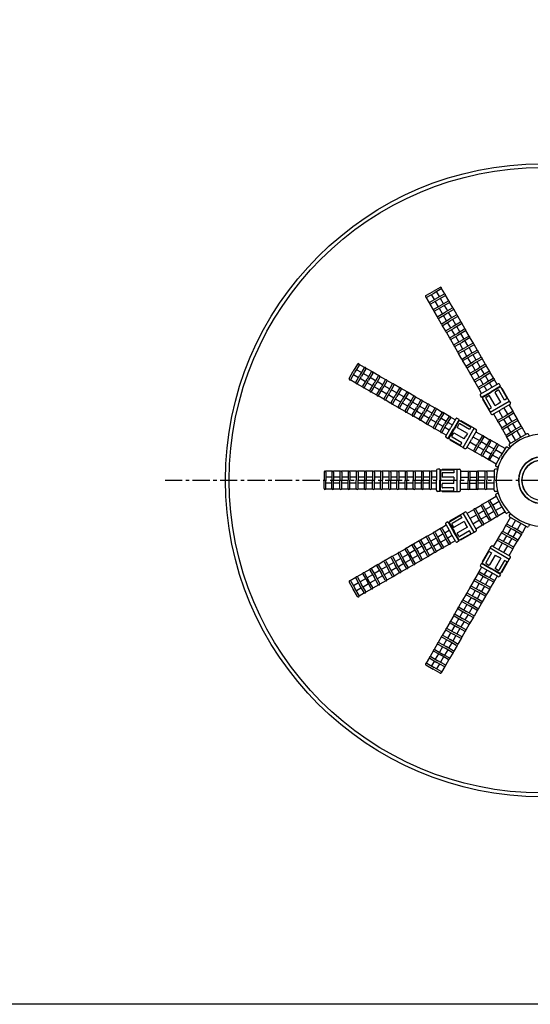
# Model space of a CAD drawing. Units: inches. Extents: x -24369 to -15329, y 80 to 4879.
# Drawn here: x -22133 to -21190, y 80 to 1901 of the extents above; entities that cross this region are included whole.
import ezdxf

# ---------------------------------------------------------------- set-up
doc = ezdxf.new("R2010")
doc.units = ezdxf.units.IN
doc.linetypes.add('CENTER', pattern=[2, 1.25, -0.25, 0.25, -0.25])
doc.layers.add('7', color=7, linetype='Continuous')
doc.layers.add('EJES', color=3, linetype='CENTER')

msp = doc.modelspace()

# ---------------------------------------------------------------- linework, layer by layer
at = {"ltscale": 25.4}
msp.add_circle((-21168.1, 1049), 37.5, dxfattribs=at)
at = {"layer": '7', "color": 7}
for p, q in [((-21356.5, 1405.7), (-21369.7, 1398.1)), ((-21354.7, 1402.7), (-21367.9, 1395)), ((-21348, 1393.5), (-21353.9, 1403.8)), ((-21382.9, 1390.5), (-21369.7, 1398.1)), ((-21376.6, 1377), (-21382.5, 1387.3)), ((-21381.1, 1387.4), (-21367.9, 1395)), ((-21375.8, 1378.1), (-21362.6, 1385.7)), ((-21367.3, 1383), (-21372.7, 1392.3)), ((-21357.8, 1388.5), (-21363.2, 1397.8)), ((-21349.3, 1393.3), (-21362.6, 1385.7)), ((-21347.6, 1390.3), (-21360.8, 1382.7)), ((-21350.3, 1375.4), (-21356, 1385.4)), ((-21340.5, 1380.5), (-21346.8, 1391.4)), ((-21369.1, 1364), (-21375.4, 1374.9)), ((-21374, 1375.1), (-21360.8, 1382.7)), ((-21368.2, 1365.1), (-21355, 1372.7)), ((-21366.5, 1362), (-21353.3, 1369.7)), ((-21359.8, 1369.9), (-21365.6, 1379.9)), ((-21352.3, 1356.9), (-21358, 1366.9)), ((-21341.8, 1380.3), (-21355, 1372.7)), ((-21340.1, 1377.3), (-21353.3, 1369.7)), ((-21342.7, 1362.4), (-21348.5, 1372.4)), ((-21334.3, 1367.3), (-21347.5, 1359.6)), ((-21332.9, 1367.4), (-21339.2, 1378.4)), ((-21361.5, 1350.9), (-21367.8, 1361.9)), ((-21360.7, 1352), (-21347.5, 1359.6)), ((-21354, 1337.9), (-21360.3, 1348.8)), ((-21359, 1349), (-21345.7, 1356.6)), ((-21344.7, 1343.9), (-21350.5, 1353.9)), ((-21332.5, 1364.2), (-21345.7, 1356.6)), ((-21335.2, 1349.4), (-21341, 1359.4)), ((-21326.8, 1354.2), (-21340, 1346.6)), ((-21325, 1351.2), (-21338.2, 1343.6)), ((-21325.4, 1354.4), (-21331.7, 1365.3)), ((-21317.9, 1341.4), (-21324.2, 1352.3)), ((-21353.2, 1339), (-21340, 1346.6)), ((-21346.5, 1324.9), (-21352.8, 1335.8)), ((-21351.4, 1335.9), (-21338.2, 1343.6)), ((-21345.6, 1325.9), (-21332.4, 1333.6)), ((-21343.9, 1322.9), (-21330.7, 1330.5)), ((-21337.2, 1330.8), (-21343, 1340.8)), ((-21327.7, 1336.3), (-21333.5, 1346.3)), ((-21319.2, 1341.2), (-21332.4, 1333.6)), ((-21317.5, 1338.2), (-21330.7, 1330.5)), ((-21320.2, 1323.3), (-21325.9, 1333.3)), ((-21310.4, 1328.3), (-21316.7, 1339.2)), ((-21338.9, 1311.8), (-21345.2, 1322.7)), ((-21338.1, 1312.9), (-21324.9, 1320.5)), ((-21336.4, 1309.9), (-21323.2, 1317.5)), ((-21329.7, 1317.8), (-21335.5, 1327.8)), ((-21322.1, 1304.7), (-21327.9, 1314.7)), ((-21311.7, 1328.2), (-21324.9, 1320.5)), ((-21310, 1325.1), (-21323.2, 1317.5)), ((-21312.6, 1310.2), (-21318.4, 1320.2)), ((-21304.2, 1315.1), (-21317.4, 1307.5)), ((-21302.4, 1312.1), (-21315.6, 1304.5)), ((-21302.8, 1315.3), (-21309.1, 1326.2)), ((-21295.3, 1302.2), (-21301.6, 1313.2)), ((-21331.4, 1298.8), (-21337.7, 1309.7)), ((-21330.6, 1299.9), (-21317.4, 1307.5)), ((-21323.9, 1285.7), (-21330.2, 1296.7)), ((-21328.8, 1296.8), (-21315.6, 1304.5)), ((-21323.1, 1286.8), (-21309.9, 1294.5)), ((-21314.6, 1291.7), (-21320.4, 1301.7)), ((-21305.1, 1297.2), (-21310.9, 1307.2)), ((-21296.7, 1302.1), (-21309.9, 1294.5)), ((-21294.9, 1299), (-21308.1, 1291.4)), ((-21297.6, 1284.2), (-21303.3, 1294.2)), ((-21287.8, 1289.2), (-21294.1, 1300.1)), ((-21316.4, 1272.7), (-21322.7, 1283.6)), ((-21321.3, 1283.8), (-21308.1, 1291.4)), ((-21315.5, 1273.8), (-21302.3, 1281.4)), ((-21313.8, 1270.8), (-21300.6, 1278.4)), ((-21307.1, 1278.7), (-21312.9, 1288.7)), ((-21299.6, 1265.6), (-21305.3, 1275.6)), ((-21289.1, 1289), (-21302.3, 1281.4)), ((-21287.4, 1286), (-21300.6, 1278.4)), ((-21290, 1271.1), (-21295.8, 1281.1)), ((-21281.6, 1276), (-21294.8, 1268.4)), ((-21280.3, 1276.2), (-21286.6, 1287.1)), ((-21509.6, 1263.7), (-21517.2, 1250.5)), ((-21506.6, 1262), (-21514.2, 1248.8)), ((-21496.2, 1257.4), (-21506.4, 1263.3)), ((-21497.2, 1256.6), (-21504.9, 1243.4)), ((-21308.8, 1259.7), (-21315.1, 1270.6)), ((-21308, 1260.7), (-21294.8, 1268.4)), ((-21301.3, 1246.6), (-21307.6, 1257.5)), ((-21306.3, 1257.7), (-21293.1, 1265.3)), ((-21292, 1252.6), (-21297.8, 1262.6)), ((-21279.8, 1273), (-21293.1, 1265.3)), ((-21282.5, 1258.1), (-21288.3, 1268.1)), ((-21274.1, 1263), (-21287.3, 1255.3)), ((-21272.3, 1259.9), (-21285.5, 1252.3)), ((-21272.7, 1263.1), (-21279, 1274)), ((-21265.2, 1250.1), (-21271.5, 1261)), ((-21524.9, 1237.3), (-21517.2, 1250.5)), ((-21521.8, 1235.6), (-21514.2, 1248.8)), ((-21507.6, 1238.6), (-21517, 1244)), ((-21512.5, 1230.2), (-21504.9, 1243.4)), ((-21502.1, 1248.2), (-21511.5, 1253.5)), ((-21509.5, 1228.4), (-21501.8, 1241.7)), ((-21494.2, 1254.9), (-21501.8, 1241.7)), ((-21489.1, 1240.6), (-21499.1, 1246.4)), ((-21483.1, 1249.9), (-21494, 1256.2)), ((-21484.2, 1249.1), (-21491.8, 1235.9)), ((-21481.2, 1247.3), (-21488.8, 1234.1)), ((-21476, 1233.1), (-21486.1, 1238.9)), ((-21470.1, 1242.4), (-21481, 1248.7)), ((-21471.2, 1241.6), (-21478.8, 1228.3)), ((-21468.1, 1239.8), (-21475.8, 1226.6)), ((-21457.1, 1234.8), (-21468, 1241.1)), ((-21300.5, 1247.7), (-21287.3, 1255.3)), ((-21293.8, 1233.6), (-21300.1, 1244.5)), ((-21298.7, 1244.7), (-21285.5, 1252.3)), ((-21293, 1234.7), (-21279.7, 1242.3)), ((-21291.2, 1231.6), (-21278, 1239.3)), ((-21284.5, 1239.5), (-21290.3, 1249.6)), ((-21275, 1245), (-21280.8, 1255.1)), ((-21266.5, 1249.9), (-21279.7, 1242.3)), ((-21264.8, 1246.9), (-21278, 1239.3)), ((-21267.5, 1232), (-21273.2, 1242)), ((-21257.7, 1237.1), (-21264, 1248)), ((-21512.7, 1228.8), (-21522.9, 1234.8)), ((-21499.6, 1221.3), (-21510.5, 1227.6)), ((-21494.6, 1231.1), (-21504.6, 1236.9)), ((-21499.5, 1222.7), (-21491.8, 1235.9)), ((-21486.6, 1213.8), (-21497.5, 1220.1)), ((-21496.4, 1220.9), (-21488.8, 1234.1)), ((-21481.5, 1223.6), (-21491.6, 1229.4)), ((-21486.4, 1215.1), (-21478.8, 1228.3)), ((-21483.4, 1213.4), (-21475.8, 1226.6)), ((-21468.5, 1216.1), (-21478.5, 1221.8)), ((-21473.4, 1207.6), (-21465.8, 1220.8)), ((-21463, 1225.6), (-21473, 1231.4)), ((-21458.1, 1234), (-21465.8, 1220.8)), ((-21455.1, 1232.3), (-21462.7, 1219.1)), ((-21450, 1218.1), (-21460, 1223.8)), ((-21444, 1227.3), (-21454.9, 1233.6)), ((-21445.1, 1226.5), (-21452.7, 1213.3)), ((-21442.1, 1224.7), (-21449.7, 1211.5)), ((-21431, 1219.8), (-21441.9, 1226.1)), ((-21286.2, 1220.6), (-21292.5, 1231.5)), ((-21285.4, 1221.6), (-21272.2, 1229.3)), ((-21283.7, 1218.6), (-21270.5, 1226.2)), ((-21277, 1226.5), (-21282.8, 1236.5)), ((-21270.5, 1215.2), (-21275.2, 1223.5)), ((-21259, 1236.9), (-21272.2, 1229.3)), ((-21257.3, 1233.9), (-21270.5, 1226.2)), ((-21260.9, 1220.7), (-21265.7, 1229)), ((-21249.7, 1227.2), (-21265.7, 1217.9)), ((-21244.9, 1223), (-21262.7, 1212.8)), ((-21245.3, 1221.6), (-21262.2, 1211.9)), ((-21251.4, 1226.2), (-21256.4, 1234.9)), ((-21244.9, 1223), (-21246.9, 1226.5)), ((-21245.3, 1221.6), (-21246.7, 1222)), ((-21245.3, 1221.6), (-21232.8, 1200)), ((-21473.6, 1206.3), (-21484.5, 1212.6)), ((-21460.5, 1198.7), (-21471.4, 1205)), ((-21470.4, 1205.9), (-21462.7, 1219.1)), ((-21455.5, 1208.5), (-21465.5, 1214.3)), ((-21460.3, 1200.1), (-21452.7, 1213.3)), ((-21457.3, 1198.3), (-21449.7, 1211.5)), ((-21442.4, 1201), (-21452.4, 1206.8)), ((-21447.3, 1192.6), (-21439.7, 1205.8)), ((-21436.9, 1210.5), (-21446.9, 1216.3)), ((-21444.3, 1190.8), (-21436.6, 1204)), ((-21432.1, 1219), (-21439.7, 1205.8)), ((-21429, 1217.2), (-21436.6, 1204)), ((-21423.9, 1203), (-21433.9, 1208.8)), ((-21417.9, 1212.3), (-21428.9, 1218.6)), ((-21419, 1211.4), (-21426.6, 1198.2)), ((-21416, 1209.7), (-21423.6, 1196.5)), ((-21404.9, 1204.7), (-21415.8, 1211)), ((-21406, 1203.9), (-21413.6, 1190.7)), ((-21402.9, 1202.2), (-21410.6, 1189)), ((-21391.9, 1197.2), (-21402.8, 1203.5)), ((-21280, 1209.7), (-21285, 1218.4)), ((-21280.4, 1202.5), (-21282.4, 1206)), ((-21281.7, 1208.7), (-21265.7, 1217.9)), ((-21280.4, 1202.5), (-21262.7, 1212.8)), ((-21279.1, 1202.1), (-21262.2, 1211.9)), ((-21279.1, 1202.1), (-21278.7, 1203.5)), ((-21279.1, 1202.1), (-21266.6, 1180.5)), ((-21271.9, 1202.8), (-21266.8, 1205.8)), ((-21254.9, 1187.2), (-21265.4, 1205.4)), ((-21244.5, 1193.2), (-21255, 1211.4)), ((-21249.4, 1215.8), (-21254.6, 1212.8)), ((-21237.6, 1197.2), (-21248.1, 1215.4)), ((-21242.9, 1219.5), (-21243.8, 1219)), ((-21242.9, 1219.5), (-21228.9, 1195.3)), ((-21447.5, 1191.2), (-21458.4, 1197.5)), ((-21434.4, 1183.7), (-21445.4, 1190)), ((-21429.4, 1193.5), (-21439.4, 1199.2)), ((-21434.3, 1185), (-21426.6, 1198.2)), ((-21431.2, 1183.3), (-21423.6, 1196.5)), ((-21416.4, 1185.9), (-21426.4, 1191.7)), ((-21421.2, 1177.5), (-21413.6, 1190.7)), ((-21410.9, 1195.5), (-21420.9, 1201.2)), ((-21418.2, 1175.7), (-21410.6, 1189)), ((-21403.3, 1178.4), (-21413.3, 1184.2)), ((-21397.8, 1187.9), (-21407.8, 1193.7)), ((-21392.9, 1196.4), (-21400.6, 1183.2)), ((-21389.9, 1194.6), (-21397.5, 1181.4)), ((-21384.8, 1180.4), (-21394.8, 1186.2)), ((-21378.8, 1189.7), (-21389.7, 1196)), ((-21379.9, 1188.9), (-21387.5, 1175.7)), ((-21376.9, 1187.1), (-21384.5, 1173.9)), ((-21365.8, 1182.1), (-21376.7, 1188.5)), ((-21278.4, 1199), (-21277.6, 1199.5)), ((-21278.4, 1199), (-21264.4, 1174.8)), ((-21261.8, 1183.2), (-21272.3, 1201.4)), ((-21264.4, 1174.8), (-21228.9, 1195.3)), ((-21254.9, 1187.2), (-21249.7, 1190.2)), ((-21244.5, 1193.2), (-21249.7, 1190.2)), ((-21227.7, 1189.1), (-21243.7, 1179.8)), ((-21231.9, 1200.5), (-21237.6, 1197.2)), ((-21229.4, 1188.1), (-21222.1, 1175.5)), ((-21228.9, 1195.3), (-21226.9, 1191.8)), ((-21421.4, 1176.2), (-21432.3, 1182.5)), ((-21408.4, 1168.6), (-21419.3, 1174.9)), ((-21408.2, 1170), (-21400.6, 1183.2)), ((-21395.3, 1161.1), (-21406.2, 1167.4)), ((-21405.2, 1168.2), (-21397.5, 1181.4)), ((-21390.3, 1170.9), (-21400.3, 1176.7)), ((-21395.2, 1162.4), (-21387.5, 1175.7)), ((-21392.1, 1160.7), (-21384.5, 1173.9)), ((-21377.2, 1163.4), (-21387.2, 1169.1)), ((-21382.1, 1154.9), (-21374.5, 1168.1)), ((-21371.7, 1172.9), (-21381.7, 1178.7)), ((-21379.1, 1153.2), (-21371.5, 1166.4)), ((-21366.9, 1181.3), (-21374.5, 1168.1)), ((-21363.8, 1179.6), (-21371.5, 1166.4)), ((-21358.7, 1165.4), (-21368.7, 1171.1)), ((-21352.7, 1174.6), (-21363.7, 1180.9)), ((-21353.8, 1173.8), (-21361.4, 1160.6)), ((-21350.8, 1172.1), (-21358.4, 1158.8)), ((-21339.7, 1167.1), (-21350.6, 1173.4)), ((-21340.8, 1166.3), (-21348.4, 1153.1)), ((-21328.8, 1160.8), (-21337.6, 1165.9)), ((-21267.4, 1180), (-21261.8, 1183.2)), ((-21264.4, 1174.8), (-21262.4, 1171.3)), ((-21259.7, 1170.6), (-21243.7, 1179.8)), ((-21258, 1171.6), (-21250.7, 1159)), ((-21249.9, 1160.1), (-21236.7, 1167.7)), ((-21248.5, 1177.1), (-21241.5, 1165)), ((-21238.9, 1182.6), (-21231.9, 1170.5)), ((-21223.5, 1175.3), (-21236.7, 1167.7)), ((-21221.7, 1172.3), (-21234.9, 1164.7)), ((-21230.2, 1167.4), (-21224.2, 1157)), ((-21220.9, 1173.4), (-21214.4, 1162.1)), ((-21382.3, 1153.6), (-21393.2, 1159.9)), ((-21369.2, 1146), (-21380.2, 1152.3)), ((-21364.2, 1155.8), (-21374.2, 1161.6)), ((-21369.1, 1147.4), (-21361.4, 1160.6)), ((-21366, 1145.6), (-21358.4, 1158.8)), ((-21351.2, 1148.3), (-21361.2, 1154.1)), ((-21356, 1139.9), (-21348.4, 1153.1)), ((-21345.7, 1157.8), (-21355.7, 1163.6)), ((-21353, 1138.1), (-21345.4, 1151.3)), ((-21337.8, 1164.5), (-21345.4, 1151.3)), ((-21334.3, 1151.3), (-21342.6, 1156.1)), ((-21327.8, 1162.6), (-21337.1, 1146.5)), ((-21321.7, 1161.3), (-21331.9, 1143.5)), ((-21321.3, 1159.9), (-21331, 1143)), ((-21321.7, 1161.3), (-21325.1, 1163.3)), ((-21321.9, 1152.8), (-21324.9, 1147.6)), ((-21321.3, 1159.9), (-21322.7, 1159.6)), ((-21321.3, 1159.9), (-21299.6, 1147.4)), ((-21302.4, 1142.7), (-21320.6, 1153.2)), ((-21318.2, 1159.3), (-21318.7, 1158.4)), ((-21318.2, 1159.3), (-21293.9, 1145.3)), ((-21299.1, 1148.3), (-21302.4, 1142.7)), ((-21249.5, 1156.9), (-21243, 1145.6)), ((-21248.1, 1157.1), (-21234.9, 1164.7)), ((-21242.1, 1146.7), (-21228.9, 1154.3)), ((-21240.4, 1143.6), (-21227.2, 1151.3)), ((-21239.7, 1161.9), (-21233.7, 1151.5)), ((-21226, 1138.1), (-21232, 1148.5)), ((-21215.7, 1161.9), (-21228.9, 1154.3)), ((-21214, 1158.9), (-21227.2, 1151.3)), ((-21216.4, 1143.6), (-21222.4, 1154)), ((-21208, 1148.5), (-21221.2, 1140.9)), ((-21206.6, 1148.7), (-21213.2, 1160)), ((-21356.2, 1138.5), (-21367.1, 1144.8)), ((-21345.3, 1132.2), (-21354.1, 1137.3)), ((-21339.8, 1141.8), (-21348.1, 1146.6)), ((-21346.3, 1130.5), (-21337.1, 1146.5)), ((-21342.2, 1125.8), (-21331.9, 1143.5)), ((-21340.8, 1126.1), (-21331, 1143)), ((-21334.9, 1130.3), (-21331.9, 1135.5)), ((-21316.4, 1118.4), (-21334.6, 1128.9)), ((-21312.4, 1125.3), (-21330.6, 1135.8)), ((-21306.4, 1135.7), (-21324.6, 1146.2)), ((-21314.4, 1109.8), (-21293.9, 1145.3)), ((-21312.4, 1125.3), (-21309.4, 1130.5)), ((-21306.4, 1135.7), (-21309.4, 1130.5)), ((-21289.7, 1140.6), (-21299, 1124.5)), ((-21296.2, 1129.3), (-21284.1, 1122.3)), ((-21293.9, 1145.3), (-21290.5, 1143.3)), ((-21290.7, 1138.8), (-21278.2, 1131.6)), ((-21279.2, 1130.7), (-21286.9, 1117.5)), ((-21276.2, 1129), (-21283.8, 1115.8)), ((-21276, 1130.3), (-21264.7, 1123.8)), ((-21235.2, 1132.2), (-21241.7, 1143.5)), ((-21234.4, 1133.2), (-21221.2, 1140.9)), ((-21226.7, 1117.5), (-21234, 1130)), ((-21232.6, 1130.2), (-21219.4, 1137.8)), ((-21217.2, 1123), (-21224.2, 1135.1)), ((-21206.2, 1145.5), (-21219.4, 1137.8)), ((-21207.7, 1128.5), (-21214.7, 1140.6)), ((-21196.4, 1135), (-21212.4, 1125.7)), ((-21198.1, 1134), (-21205.4, 1146.5)), ((-21191.7, 1130.8), (-21193.7, 1134.2)), ((-21342.2, 1125.8), (-21345.6, 1127.8)), ((-21340.8, 1126.1), (-21341.2, 1127.5)), ((-21340.8, 1126.1), (-21319.1, 1113.6)), ((-21338.7, 1123.8), (-21338.2, 1124.6)), ((-21338.7, 1123.8), (-21314.4, 1109.8)), ((-21319.6, 1112.8), (-21316.4, 1118.4)), ((-21308.2, 1108.5), (-21299, 1124.5)), ((-21301.7, 1119.8), (-21289.6, 1112.8)), ((-21294.5, 1104.3), (-21286.9, 1117.5)), ((-21291.5, 1102.6), (-21283.8, 1115.8)), ((-21286.6, 1111), (-21276.2, 1105)), ((-21281.1, 1120.5), (-21270.7, 1114.5)), ((-21265.8, 1123), (-21273.4, 1109.8)), ((-21262.8, 1121.2), (-21270.4, 1108)), ((-21257.3, 1106.8), (-21267.7, 1112.8)), ((-21251.3, 1116.1), (-21262.6, 1122.6)), ((-21252.4, 1115.2), (-21260, 1102)), ((-21249.4, 1113.5), (-21257, 1100.3)), ((-21236.6, 1107.6), (-21249.2, 1114.8)), ((-21227.2, 1110.3), (-21229.2, 1113.7)), ((-21228.5, 1116.5), (-21212.4, 1125.7)), ((-21314.4, 1109.8), (-21311, 1107.8)), ((-21307.2, 1110.2), (-21294.7, 1103)), ((-21292.5, 1101.8), (-21281.2, 1095.2)), ((-21281.1, 1096.6), (-21273.4, 1109.8)), ((-21267.8, 1087.5), (-21279.1, 1094)), ((-21278, 1094.8), (-21270.4, 1108)), ((-21262.8, 1097.3), (-21273.2, 1103.3)), ((-21267.6, 1088.8), (-21260, 1102)), ((-21264.6, 1087.1), (-21257, 1100.3)), ((-21247.6, 1088.5), (-21259.7, 1095.5)), ((-21242.1, 1098), (-21254.2, 1105)), ((-21254.1, 1077.3), (-21244.9, 1093.3)), ((-21235.6, 1109.3), (-21244.9, 1093.3)), ((-21229.4, 1108), (-21232.9, 1110)), ((-21253.1, 1079), (-21265.7, 1086.3)), ((-21249.9, 1072.5), (-21253.4, 1074.5)), ((-21571.2, 1064.2), (-21571.2, 1049)), ((-21556.4, 1065.5), (-21568.3, 1065.5)), ((-21567.7, 1064.2), (-21567.7, 1049)), ((-21557, 1064.2), (-21557, 1049)), ((-21541.4, 1065.5), (-21554, 1065.5)), ((-21553.5, 1064.2), (-21553.5, 1049)), ((-21541.9, 1064.2), (-21541.9, 1049)), ((-21526.3, 1065.5), (-21538.9, 1065.5)), ((-21538.4, 1064.2), (-21538.4, 1049)), ((-21526.9, 1064.2), (-21526.9, 1049)), ((-21511.3, 1065.5), (-21523.9, 1065.5)), ((-21523.4, 1064.2), (-21523.4, 1049)), ((-21511.8, 1064.2), (-21511.8, 1049)), ((-21496.2, 1065.5), (-21508.8, 1065.5)), ((-21508.3, 1064.2), (-21508.3, 1049)), ((-21496.7, 1064.2), (-21496.7, 1049)), ((-21481.2, 1065.5), (-21493.8, 1065.5)), ((-21493.2, 1064.2), (-21493.2, 1049)), ((-21481.7, 1064.2), (-21481.7, 1049)), ((-21466.1, 1065.5), (-21478.7, 1065.5)), ((-21478.2, 1064.2), (-21478.2, 1049)), ((-21466.6, 1064.2), (-21466.6, 1049)), ((-21451.1, 1065.5), (-21463.7, 1065.5)), ((-21463.1, 1064.2), (-21463.1, 1049)), ((-21451.6, 1064.2), (-21451.6, 1049)), ((-21436, 1065.5), (-21448.6, 1065.5)), ((-21448.1, 1064.2), (-21448.1, 1049)), ((-21436.5, 1064.2), (-21436.5, 1049)), ((-21420.9, 1065.5), (-21433.5, 1065.5)), ((-21433, 1064.2), (-21433, 1049)), ((-21421.5, 1064.2), (-21421.5, 1049)), ((-21405.9, 1065.5), (-21418.5, 1065.5)), ((-21418, 1064.2), (-21418, 1049)), ((-21406.4, 1064.2), (-21406.4, 1049)), ((-21390.8, 1065.5), (-21403.4, 1065.5)), ((-21402.9, 1064.2), (-21402.9, 1049)), ((-21391.4, 1064.2), (-21391.4, 1049)), ((-21375.8, 1065.5), (-21388.4, 1065.5)), ((-21387.9, 1064.2), (-21387.9, 1049)), ((-21376.3, 1064.2), (-21376.3, 1049)), ((-21363.2, 1065.5), (-21373.3, 1065.5)), ((-21372.8, 1064.2), (-21372.8, 1049)), ((-21363.2, 1067.5), (-21363.2, 1049)), ((-21357.2, 1069.5), (-21361.2, 1069.5)), ((-21357.2, 1069.5), (-21357.2, 1049)), ((-21356.2, 1068.5), (-21357.2, 1067.5)), ((-21356.2, 1068.5), (-21331.2, 1068.5)), ((-21356.2, 1068.5), (-21356.2, 1049)), ((-21353.2, 1069.5), (-21325.2, 1069.5)), ((-21353.2, 1069.5), (-21353.2, 1068.5)), ((-21353.2, 1062), (-21353.2, 1056)), ((-21331.2, 1063), (-21352.2, 1063)), ((-21331.2, 1069.5), (-21331.2, 1063)), ((-21325.2, 1028.5), (-21325.2, 1069.5)), ((-21325.2, 1069.5), (-21321.2, 1069.5)), ((-21319.2, 1067.5), (-21319.2, 1049)), ((-21319.2, 1065.5), (-21304.7, 1065.5)), ((-21305.2, 1064.2), (-21305.2, 1049)), ((-21302.3, 1065.5), (-21289.2, 1065.5)), ((-21301.7, 1064.2), (-21301.7, 1049)), ((-21289.7, 1064.2), (-21289.7, 1049)), ((-21273.7, 1065.5), (-21286.8, 1065.5)), ((-21286.2, 1064.2), (-21286.2, 1049)), ((-21274.2, 1064.2), (-21274.2, 1049)), ((-21256.7, 1065.5), (-21271.3, 1065.5)), ((-21270.7, 1064.2), (-21270.7, 1049)), ((-21256.7, 1067.5), (-21256.7, 1049)), ((-21250.7, 1069.5), (-21254.7, 1069.5)), ((-21571.2, 1033.7), (-21571.2, 1049)), ((-21557, 1054.5), (-21567.7, 1054.5)), ((-21567.7, 1033.7), (-21567.7, 1049)), ((-21557, 1043.5), (-21567.7, 1043.5)), ((-21557, 1033.7), (-21557, 1049)), ((-21541.9, 1054.5), (-21553.5, 1054.5)), ((-21553.5, 1033.7), (-21553.5, 1049)), ((-21541.9, 1043.5), (-21553.5, 1043.5)), ((-21541.9, 1033.7), (-21541.9, 1049)), ((-21526.9, 1054.5), (-21538.4, 1054.5)), ((-21538.4, 1033.7), (-21538.4, 1049)), ((-21526.9, 1043.5), (-21538.4, 1043.5)), ((-21526.9, 1033.7), (-21526.9, 1049)), ((-21511.8, 1054.5), (-21523.4, 1054.5)), ((-21523.4, 1033.7), (-21523.4, 1049)), ((-21511.8, 1043.5), (-21523.4, 1043.5)), ((-21511.8, 1033.7), (-21511.8, 1049)), ((-21496.7, 1054.5), (-21508.3, 1054.5)), ((-21508.3, 1033.7), (-21508.3, 1049)), ((-21496.7, 1043.5), (-21508.3, 1043.5)), ((-21496.7, 1033.7), (-21496.7, 1049)), ((-21481.7, 1054.5), (-21493.2, 1054.5)), ((-21493.2, 1033.7), (-21493.2, 1049)), ((-21481.7, 1043.5), (-21493.2, 1043.5)), ((-21481.7, 1033.7), (-21481.7, 1049)), ((-21466.6, 1054.5), (-21478.2, 1054.5)), ((-21478.2, 1033.7), (-21478.2, 1049)), ((-21466.6, 1043.5), (-21478.2, 1043.5)), ((-21466.6, 1033.7), (-21466.6, 1049)), ((-21451.6, 1054.5), (-21463.1, 1054.5)), ((-21463.1, 1033.7), (-21463.1, 1049)), ((-21451.6, 1043.5), (-21463.1, 1043.5)), ((-21451.6, 1033.7), (-21451.6, 1049)), ((-21436.5, 1054.5), (-21448.1, 1054.5)), ((-21448.1, 1033.7), (-21448.1, 1049)), ((-21436.5, 1043.5), (-21448.1, 1043.5)), ((-21436.5, 1033.7), (-21436.5, 1049)), ((-21421.5, 1054.5), (-21433, 1054.5)), ((-21433, 1033.7), (-21433, 1049)), ((-21421.5, 1043.5), (-21433, 1043.5)), ((-21421.5, 1033.7), (-21421.5, 1049)), ((-21406.4, 1054.5), (-21418, 1054.5)), ((-21418, 1033.7), (-21418, 1049)), ((-21406.4, 1043.5), (-21418, 1043.5)), ((-21406.4, 1033.7), (-21406.4, 1049)), ((-21391.4, 1054.5), (-21402.9, 1054.5)), ((-21402.9, 1033.7), (-21402.9, 1049)), ((-21391.4, 1043.5), (-21402.9, 1043.5)), ((-21391.4, 1033.7), (-21391.4, 1049)), ((-21376.3, 1054.5), (-21387.9, 1054.5)), ((-21387.9, 1033.7), (-21387.9, 1049)), ((-21376.3, 1043.5), (-21387.9, 1043.5)), ((-21376.3, 1033.7), (-21376.3, 1049)), ((-21363.2, 1054.5), (-21372.8, 1054.5)), ((-21372.8, 1033.7), (-21372.8, 1049)), ((-21363.2, 1043.5), (-21372.8, 1043.5)), ((-21363.2, 1030.5), (-21363.2, 1049)), ((-21357.2, 1028.5), (-21357.2, 1049)), ((-21356.2, 1029.5), (-21356.2, 1049)), ((-21353.2, 1036), (-21353.2, 1042)), ((-21331.2, 1055), (-21352.2, 1055)), ((-21331.2, 1043), (-21352.2, 1043)), ((-21331.2, 1055), (-21331.2, 1049)), ((-21331.2, 1043), (-21331.2, 1049)), ((-21319.2, 1054.5), (-21305.2, 1054.5)), ((-21319.2, 1030.5), (-21319.2, 1049)), ((-21319.2, 1043.5), (-21305.2, 1043.5)), ((-21305.2, 1033.7), (-21305.2, 1049)), ((-21301.7, 1054.5), (-21289.7, 1054.5)), ((-21301.7, 1033.7), (-21301.7, 1049)), ((-21301.7, 1043.5), (-21289.7, 1043.5)), ((-21289.7, 1033.7), (-21289.7, 1049)), ((-21274.2, 1054.5), (-21286.2, 1054.5)), ((-21286.2, 1033.7), (-21286.2, 1049)), ((-21274.2, 1043.5), (-21286.2, 1043.5)), ((-21274.2, 1033.7), (-21274.2, 1049)), ((-21256.7, 1054.5), (-21270.7, 1054.5)), ((-21270.7, 1033.7), (-21270.7, 1049)), ((-21256.7, 1043.5), (-21270.7, 1043.5)), ((-21256.7, 1030.5), (-21256.7, 1049)), ((-21556.4, 1032.5), (-21568.3, 1032.5)), ((-21541.4, 1032.5), (-21554, 1032.5)), ((-21526.3, 1032.5), (-21538.9, 1032.5)), ((-21511.3, 1032.5), (-21523.9, 1032.5)), ((-21496.2, 1032.5), (-21508.8, 1032.5)), ((-21481.2, 1032.5), (-21493.8, 1032.5)), ((-21466.1, 1032.5), (-21478.7, 1032.5)), ((-21451.1, 1032.5), (-21463.7, 1032.5)), ((-21436, 1032.5), (-21448.6, 1032.5)), ((-21420.9, 1032.5), (-21433.5, 1032.5)), ((-21405.9, 1032.5), (-21418.5, 1032.5)), ((-21390.8, 1032.5), (-21403.4, 1032.5)), ((-21375.8, 1032.5), (-21388.4, 1032.5)), ((-21363.2, 1032.5), (-21373.3, 1032.5)), ((-21357.2, 1028.5), (-21361.2, 1028.5)), ((-21356.2, 1029.5), (-21357.2, 1030.5)), ((-21356.2, 1029.5), (-21331.2, 1029.5)), ((-21353.2, 1028.5), (-21353.2, 1029.5)), ((-21353.2, 1028.5), (-21325.2, 1028.5)), ((-21331.2, 1035), (-21352.2, 1035)), ((-21331.2, 1028.5), (-21331.2, 1035)), ((-21325.2, 1028.5), (-21321.2, 1028.5)), ((-21319.2, 1032.5), (-21304.7, 1032.5)), ((-21302.3, 1032.5), (-21289.2, 1032.5)), ((-21273.7, 1032.5), (-21286.8, 1032.5)), ((-21256.7, 1032.5), (-21271.3, 1032.5)), ((-21250.7, 1028.5), (-21254.7, 1028.5)), ((-21254.1, 1020.7), (-21244.9, 1004.7)), ((-21249.9, 1025.4), (-21253.4, 1023.4)), ((-21292.5, 996.2), (-21281.2, 1002.7)), ((-21267.8, 1010.5), (-21279.1, 1004)), ((-21278, 1003.1), (-21270.4, 989.9)), ((-21267.6, 1009.1), (-21260, 995.9)), ((-21253.1, 1019), (-21265.7, 1011.7)), ((-21264.6, 1010.9), (-21257, 997.7)), ((-21247.6, 1009.5), (-21259.7, 1002.5)), ((-21235.6, 988.7), (-21244.9, 1004.7)), ((-21340.8, 971.8), (-21319.1, 984.3)), ((-21338.7, 974.2), (-21314.4, 988.2)), ((-21319.6, 985.2), (-21316.4, 979.6)), ((-21314.4, 988.2), (-21311, 990.2)), ((-21293.9, 952.7), (-21314.4, 988.2)), ((-21308.2, 989.5), (-21299, 973.4)), ((-21307.2, 987.7), (-21294.7, 995)), ((-21301.7, 978.2), (-21289.6, 985.2)), ((-21294.5, 993.6), (-21286.9, 980.4)), ((-21291.5, 995.4), (-21283.8, 982.2)), ((-21286.6, 987), (-21276.2, 993)), ((-21281.1, 1001.4), (-21273.4, 988.2)), ((-21281.1, 977.4), (-21270.7, 983.4)), ((-21265.8, 975), (-21273.4, 988.2)), ((-21262.8, 1000.7), (-21273.2, 994.7)), ((-21262.8, 976.7), (-21270.4, 989.9)), ((-21257.3, 991.2), (-21267.7, 985.2)), ((-21252.4, 982.7), (-21260, 995.9)), ((-21249.4, 984.5), (-21257, 997.7)), ((-21242.1, 999.9), (-21254.2, 992.9)), ((-21236.6, 990.4), (-21249.2, 983.1)), ((-21229.4, 989.9), (-21232.9, 987.9)), ((-21227.2, 987.7), (-21229.2, 984.2)), ((-21345.3, 965.7), (-21354.1, 960.7)), ((-21346.3, 967.5), (-21337.1, 951.4)), ((-21342.2, 972.2), (-21345.6, 970.2)), ((-21342.2, 972.2), (-21331.9, 954.4)), ((-21340.8, 971.8), (-21341.2, 970.5)), ((-21340.8, 971.8), (-21331, 954.9)), ((-21338.7, 974.2), (-21338.2, 973.3)), ((-21334.9, 967.7), (-21331.9, 962.5)), ((-21316.4, 979.6), (-21334.6, 969.1)), ((-21312.4, 972.6), (-21330.6, 962.1)), ((-21312.4, 972.6), (-21309.4, 967.4)), ((-21306.4, 962.2), (-21309.4, 967.4)), ((-21289.7, 957.4), (-21299, 973.4)), ((-21296.2, 968.7), (-21284.1, 975.7)), ((-21290.7, 959.2), (-21278.2, 966.4)), ((-21279.2, 967.2), (-21286.9, 980.4)), ((-21276.2, 969), (-21283.8, 982.2)), ((-21276, 967.6), (-21264.7, 974.2)), ((-21251.3, 981.9), (-21262.6, 975.4)), ((-21235.2, 965.8), (-21241.7, 954.5)), ((-21226.7, 980.5), (-21234, 967.9)), ((-21232.6, 967.8), (-21219.4, 960.1)), ((-21228.5, 981.5), (-21212.4, 972.3)), ((-21217.2, 975), (-21224.2, 962.9)), ((-21207.7, 969.5), (-21214.7, 957.4)), ((-21196.4, 963), (-21212.4, 972.3)), ((-21191.7, 967.2), (-21193.7, 963.7)), ((-21369.2, 951.9), (-21380.2, 945.6)), ((-21369.1, 950.6), (-21361.4, 937.4)), ((-21356.2, 959.5), (-21367.1, 953.2)), ((-21366, 952.3), (-21358.4, 939.1)), ((-21351.2, 949.7), (-21361.2, 943.9)), ((-21356, 958.1), (-21348.4, 944.9)), ((-21353, 959.9), (-21345.4, 946.7)), ((-21339.8, 956.2), (-21348.1, 951.4)), ((-21327.8, 935.4), (-21337.1, 951.4)), ((-21321.7, 936.7), (-21331.9, 954.4)), ((-21321.3, 938.1), (-21331, 954.9)), ((-21321.9, 945.2), (-21324.9, 950.4)), ((-21306.4, 962.2), (-21324.6, 951.7)), ((-21321.3, 938.1), (-21299.6, 950.6)), ((-21302.4, 955.3), (-21320.6, 944.8)), ((-21318.2, 938.7), (-21293.9, 952.7)), ((-21299.1, 949.7), (-21302.4, 955.3)), ((-21293.9, 952.7), (-21290.5, 954.7)), ((-21249.5, 941.1), (-21243, 952.4)), ((-21242.1, 951.3), (-21228.9, 943.7)), ((-21240.4, 954.3), (-21227.2, 946.7)), ((-21234.4, 964.7), (-21221.2, 957.1)), ((-21226, 959.9), (-21232, 949.5)), ((-21216.4, 954.4), (-21222.4, 944)), ((-21208, 949.5), (-21221.2, 957.1)), ((-21206.2, 952.5), (-21219.4, 960.1)), ((-21206.6, 949.3), (-21213.2, 938)), ((-21198.1, 964), (-21205.4, 951.4)), ((-21408.4, 929.4), (-21419.3, 923)), ((-21395.3, 936.9), (-21406.2, 930.6)), ((-21405.2, 929.8), (-21397.5, 916.5)), ((-21395.2, 935.5), (-21387.5, 922.3)), ((-21382.3, 944.4), (-21393.2, 938.1)), ((-21392.1, 937.3), (-21384.5, 924.1)), ((-21377.2, 934.6), (-21387.2, 928.8)), ((-21382.1, 943.1), (-21374.5, 929.9)), ((-21379.1, 944.8), (-21371.5, 931.6)), ((-21366.9, 916.6), (-21374.5, 929.9)), ((-21364.2, 942.1), (-21374.2, 936.4)), ((-21363.8, 918.4), (-21371.5, 931.6)), ((-21358.7, 932.6), (-21368.7, 926.8)), ((-21353.8, 924.2), (-21361.4, 937.4)), ((-21350.8, 925.9), (-21358.4, 939.1)), ((-21345.7, 940.1), (-21355.7, 934.4)), ((-21339.7, 930.9), (-21350.6, 924.6)), ((-21340.8, 931.7), (-21348.4, 944.9)), ((-21337.8, 933.5), (-21345.4, 946.7)), ((-21334.3, 946.7), (-21342.6, 941.9)), ((-21328.8, 937.2), (-21337.6, 932.1)), ((-21321.7, 936.7), (-21325.1, 934.7)), ((-21321.3, 938.1), (-21322.7, 938.4)), ((-21318.2, 938.7), (-21318.7, 939.6)), ((-21258, 926.4), (-21250.7, 939)), ((-21249.9, 937.9), (-21236.7, 930.3)), ((-21248.5, 920.9), (-21241.5, 933)), ((-21248.1, 940.9), (-21234.9, 933.3)), ((-21239.7, 936), (-21233.7, 946.4)), ((-21223.5, 922.6), (-21236.7, 930.3)), ((-21221.7, 925.7), (-21234.9, 933.3)), ((-21230.2, 930.5), (-21224.2, 940.9)), ((-21215.7, 936.1), (-21228.9, 943.7)), ((-21214, 939.1), (-21227.2, 946.7)), ((-21220.9, 924.6), (-21214.4, 935.9)), ((-21434.4, 914.3), (-21445.4, 908)), ((-21434.3, 913), (-21426.6, 899.7)), ((-21421.4, 921.8), (-21432.3, 915.5)), ((-21431.2, 914.7), (-21423.6, 901.5)), ((-21416.4, 912), (-21426.4, 906.3)), ((-21421.2, 920.5), (-21413.6, 907.3)), ((-21418.2, 922.2), (-21410.6, 909)), ((-21403.3, 919.6), (-21413.3, 913.8)), ((-21408.2, 928), (-21400.6, 914.8)), ((-21392.9, 901.6), (-21400.6, 914.8)), ((-21390.3, 927.1), (-21400.3, 921.3)), ((-21389.9, 903.3), (-21397.5, 916.5)), ((-21384.8, 917.6), (-21394.8, 911.8)), ((-21379.9, 909.1), (-21387.5, 922.3)), ((-21376.9, 910.9), (-21384.5, 924.1)), ((-21371.7, 925.1), (-21381.7, 919.3)), ((-21365.8, 915.8), (-21376.7, 909.5)), ((-21352.7, 923.4), (-21363.7, 917.1)), ((-21279.1, 895.8), (-21266.6, 917.5)), ((-21278.4, 898.9), (-21264.4, 923.2)), ((-21261.8, 914.7), (-21272.3, 896.6)), ((-21267.4, 918), (-21261.8, 914.7)), ((-21254.9, 910.7), (-21265.4, 892.6)), ((-21264.4, 923.2), (-21262.4, 926.7)), ((-21228.9, 902.7), (-21264.4, 923.2)), ((-21259.7, 927.4), (-21243.7, 918.1)), ((-21254.9, 910.7), (-21249.7, 907.7)), ((-21227.7, 908.9), (-21243.7, 918.1)), ((-21238.9, 915.4), (-21231.9, 927.5)), ((-21229.4, 909.9), (-21222.1, 922.5)), ((-21460.5, 899.2), (-21471.4, 892.9)), ((-21460.3, 897.9), (-21452.7, 884.7)), ((-21447.5, 906.8), (-21458.4, 900.5)), ((-21457.3, 899.6), (-21449.7, 886.4)), ((-21442.4, 897), (-21452.4, 891.2)), ((-21447.3, 905.4), (-21439.7, 892.2)), ((-21444.3, 907.2), (-21436.6, 894)), ((-21432.1, 879), (-21439.7, 892.2)), ((-21429.4, 904.5), (-21439.4, 898.7)), ((-21429, 880.8), (-21436.6, 894)), ((-21423.9, 895), (-21433.9, 889.2)), ((-21419, 886.5), (-21426.6, 899.7)), ((-21416, 888.3), (-21423.6, 901.5)), ((-21410.9, 902.5), (-21420.9, 896.7)), ((-21404.9, 893.2), (-21415.8, 886.9)), ((-21406, 894.1), (-21413.6, 907.3)), ((-21402.9, 895.8), (-21410.6, 909)), ((-21397.8, 910), (-21407.8, 904.3)), ((-21391.9, 900.8), (-21402.8, 894.5)), ((-21378.8, 908.3), (-21389.7, 902)), ((-21280.4, 895.5), (-21282.4, 892)), ((-21280.4, 895.5), (-21262.7, 885.2)), ((-21279.1, 895.8), (-21262.2, 886.1)), ((-21279.1, 895.8), (-21278.7, 894.5)), ((-21278.4, 898.9), (-21277.6, 898.4)), ((-21271.9, 895.2), (-21266.8, 892.2)), ((-21244.5, 904.7), (-21255, 886.6)), ((-21244.5, 904.7), (-21249.7, 907.7)), ((-21237.6, 900.7), (-21248.1, 882.6)), ((-21245.3, 876.3), (-21232.8, 898)), ((-21242.9, 878.4), (-21228.9, 902.7)), ((-21231.9, 897.5), (-21237.6, 900.7)), ((-21228.9, 902.7), (-21226.9, 906.2)), ((-21499.6, 876.7), (-21510.5, 870.4)), ((-21499.5, 875.3), (-21491.8, 862.1)), ((-21486.6, 884.2), (-21497.5, 877.9)), ((-21496.4, 877.1), (-21488.8, 863.9)), ((-21481.5, 874.4), (-21491.6, 868.6)), ((-21486.4, 882.8), (-21478.8, 869.6)), ((-21473.6, 891.7), (-21484.5, 885.4)), ((-21483.4, 884.6), (-21475.8, 871.4)), ((-21468.5, 881.9), (-21478.5, 876.1)), ((-21473.4, 890.4), (-21465.8, 877.2)), ((-21470.4, 892.1), (-21462.7, 878.9)), ((-21458.1, 864), (-21465.8, 877.2)), ((-21455.5, 889.5), (-21465.5, 883.7)), ((-21455.1, 865.7), (-21462.7, 878.9)), ((-21450, 879.9), (-21460, 874.1)), ((-21445.1, 871.5), (-21452.7, 884.7)), ((-21442.1, 873.2), (-21449.7, 886.4)), ((-21436.9, 887.5), (-21446.9, 881.7)), ((-21431, 878.2), (-21441.9, 871.9)), ((-21417.9, 885.7), (-21428.9, 879.4)), ((-21286.2, 877.4), (-21292.5, 866.5)), ((-21285.4, 876.3), (-21272.2, 868.7)), ((-21280, 888.3), (-21285, 879.5)), ((-21283.7, 879.4), (-21270.5, 871.8)), ((-21281.7, 889.3), (-21265.7, 880)), ((-21270.5, 882.8), (-21275.2, 874.5)), ((-21249.7, 870.8), (-21265.7, 880)), ((-21260.9, 877.3), (-21265.7, 869)), ((-21244.9, 875), (-21262.7, 885.2)), ((-21245.3, 876.3), (-21262.2, 886.1)), ((-21249.4, 882.2), (-21254.6, 885.2)), ((-21244.9, 875), (-21246.9, 871.5)), ((-21245.3, 876.3), (-21246.7, 876)), ((-21242.9, 878.4), (-21243.8, 878.9)), ((-21524.9, 860.6), (-21517.2, 847.4)), ((-21512.7, 869.1), (-21522.9, 863.2)), ((-21521.8, 862.4), (-21514.2, 849.2)), ((-21507.6, 859.3), (-21517, 854)), ((-21512.5, 867.8), (-21504.9, 854.6)), ((-21509.5, 869.5), (-21501.8, 856.3)), ((-21494.6, 866.9), (-21504.6, 861.1)), ((-21494.2, 843.1), (-21501.8, 856.3)), ((-21489.1, 857.3), (-21499.1, 851.6)), ((-21484.2, 848.9), (-21491.8, 862.1)), ((-21481.2, 850.6), (-21488.8, 863.9)), ((-21476, 864.9), (-21486.1, 859.1)), ((-21471.2, 856.4), (-21478.8, 869.6)), ((-21468.1, 858.2), (-21475.8, 871.4)), ((-21463, 872.4), (-21473, 866.6)), ((-21457.1, 863.1), (-21468, 856.8)), ((-21444, 870.7), (-21454.9, 864.4)), ((-21293.8, 864.4), (-21300.1, 853.5)), ((-21293, 863.3), (-21279.7, 855.7)), ((-21291.2, 866.3), (-21278, 858.7)), ((-21284.5, 858.4), (-21290.3, 848.4)), ((-21277, 871.5), (-21282.8, 861.5)), ((-21264.8, 851.1), (-21278, 858.7)), ((-21267.5, 866), (-21273.2, 856)), ((-21259, 861.1), (-21272.2, 868.7)), ((-21257.3, 864.1), (-21270.5, 871.8)), ((-21257.7, 860.9), (-21264, 850)), ((-21251.4, 871.8), (-21256.4, 863)), ((-21509.6, 834.2), (-21517.2, 847.4)), ((-21506.6, 836), (-21514.2, 849.2)), ((-21502.1, 849.8), (-21511.5, 844.4)), ((-21496.2, 840.6), (-21506.4, 834.6)), ((-21497.2, 841.4), (-21504.9, 854.6)), ((-21483.1, 848.1), (-21494, 841.8)), ((-21470.1, 855.6), (-21481, 849.3)), ((-21308.8, 838.3), (-21315.1, 827.4)), ((-21301.3, 851.3), (-21307.6, 840.4)), ((-21306.3, 840.3), (-21293.1, 832.6)), ((-21300.5, 850.3), (-21287.3, 842.6)), ((-21298.7, 853.3), (-21285.5, 845.7)), ((-21292, 845.4), (-21297.8, 835.4)), ((-21282.5, 839.9), (-21288.3, 829.9)), ((-21274.1, 835), (-21287.3, 842.6)), ((-21272.3, 838), (-21285.5, 845.7)), ((-21275, 852.9), (-21280.8, 842.9)), ((-21266.5, 848.1), (-21279.7, 855.7)), ((-21265.2, 847.9), (-21271.5, 837)), ((-21316.4, 825.3), (-21322.7, 814.4)), ((-21315.5, 824.2), (-21302.3, 816.6)), ((-21313.8, 827.2), (-21300.6, 819.6)), ((-21308, 837.2), (-21294.8, 829.6)), ((-21299.6, 832.4), (-21305.3, 822.3)), ((-21287.4, 812), (-21300.6, 819.6)), ((-21290, 826.9), (-21295.8, 816.8)), ((-21281.6, 822), (-21294.8, 829.6)), ((-21279.8, 825), (-21293.1, 832.6)), ((-21280.3, 821.8), (-21286.6, 810.9)), ((-21272.7, 834.8), (-21279, 823.9)), ((-21323.9, 812.2), (-21330.2, 801.3)), ((-21328.8, 801.1), (-21315.6, 793.5)), ((-21323.1, 811.2), (-21309.9, 803.5)), ((-21321.3, 814.2), (-21308.1, 806.6)), ((-21314.6, 806.3), (-21320.4, 796.3)), ((-21307.1, 819.3), (-21312.9, 809.3)), ((-21296.7, 795.9), (-21309.9, 803.5)), ((-21294.9, 798.9), (-21308.1, 806.6)), ((-21297.6, 813.8), (-21303.3, 803.8)), ((-21289.1, 808.9), (-21302.3, 816.6)), ((-21287.8, 808.8), (-21294.1, 797.9)), ((-21338.9, 786.2), (-21345.2, 775.2)), ((-21338.1, 785.1), (-21324.9, 777.5)), ((-21331.4, 799.2), (-21337.7, 788.3)), ((-21336.4, 788.1), (-21323.2, 780.5)), ((-21330.6, 798.1), (-21317.4, 790.5)), ((-21322.1, 793.2), (-21327.9, 783.2)), ((-21312.6, 787.7), (-21318.4, 777.7)), ((-21304.2, 782.9), (-21317.4, 790.5)), ((-21302.4, 785.9), (-21315.6, 793.5)), ((-21305.1, 800.8), (-21310.9, 790.8)), ((-21295.3, 795.7), (-21301.6, 784.8)), ((-21346.5, 773.1), (-21352.8, 762.2)), ((-21345.6, 772), (-21332.4, 764.4)), ((-21343.9, 775.1), (-21330.7, 767.4)), ((-21337.2, 767.2), (-21343, 757.2)), ((-21329.7, 780.2), (-21335.5, 770.2)), ((-21317.5, 759.8), (-21330.7, 767.4)), ((-21320.2, 774.7), (-21325.9, 764.7)), ((-21311.7, 769.8), (-21324.9, 777.5)), ((-21310, 772.9), (-21323.2, 780.5)), ((-21310.4, 769.7), (-21316.7, 758.7)), ((-21302.8, 782.7), (-21309.1, 771.8)), ((-21361.5, 747), (-21367.8, 736.1)), ((-21354, 760.1), (-21360.3, 749.2)), ((-21359, 749), (-21345.7, 741.4)), ((-21353.2, 759), (-21340, 751.4)), ((-21351.4, 762), (-21338.2, 754.4)), ((-21344.7, 754.1), (-21350.5, 744.1)), ((-21335.2, 748.6), (-21341, 738.6)), ((-21326.8, 743.7), (-21340, 751.4)), ((-21325, 746.8), (-21338.2, 754.4)), ((-21327.7, 761.7), (-21333.5, 751.7)), ((-21319.2, 756.8), (-21332.4, 764.4)), ((-21317.9, 756.6), (-21324.2, 745.7)), ((-21369.1, 734), (-21375.4, 723.1)), ((-21368.2, 732.9), (-21355, 725.3)), ((-21366.5, 736), (-21353.3, 728.3)), ((-21360.7, 746), (-21347.5, 738.3)), ((-21352.3, 741.1), (-21358, 731.1)), ((-21340.1, 720.7), (-21353.3, 728.3)), ((-21342.7, 735.6), (-21348.5, 725.6)), ((-21334.3, 730.7), (-21347.5, 738.3)), ((-21332.5, 733.7), (-21345.7, 741.4)), ((-21332.9, 730.5), (-21339.2, 719.6)), ((-21325.4, 743.6), (-21331.7, 732.7)), ((-21376.6, 721), (-21382.5, 710.7)), ((-21381.1, 710.6), (-21367.9, 702.9)), ((-21375.8, 719.9), (-21362.6, 712.3)), ((-21374, 722.9), (-21360.8, 715.3)), ((-21367.3, 715), (-21372.7, 705.7)), ((-21359.8, 728), (-21365.6, 718)), ((-21349.3, 704.6), (-21362.6, 712.3)), ((-21347.6, 707.7), (-21360.8, 715.3)), ((-21350.3, 722.5), (-21356, 712.5)), ((-21341.8, 717.7), (-21355, 725.3)), ((-21340.5, 717.5), (-21346.8, 706.6)), ((-21382.9, 707.5), (-21369.7, 699.9)), ((-21356.5, 692.3), (-21369.7, 699.9)), ((-21354.7, 695.3), (-21367.9, 702.9)), ((-21357.8, 709.5), (-21363.2, 700.2)), ((-21348, 704.5), (-21353.9, 694.2))]:
    msp.add_line(p, q, dxfattribs=at)
at = {"layer": '7', "ltscale": 25.4}
msp.add_lwpolyline([(-24368.6, 4879.4), (-20211.3, 4879.4), (-20211.3, 79.9), (-24368.6, 79.9)], close=True, dxfattribs=at)
for radius in [585.3, 578.3, 43.5]:
    msp.add_circle((-21168.1, 1049), radius, dxfattribs=at)
at = {"layer": '7', "color": 7}
for centre, radius, start, end in [((-21355.6, 1404.2), 1.75, 300, 120), ((-21382, 1388.9), 1.75, 120, 300), ((-21348.5, 1391.8), 1.75, 300, 120), ((-21374.9, 1376.6), 1.75, 120, 300), ((-21340.9, 1378.8), 1.75, 300, 120), ((-21333.4, 1365.8), 1.75, 300, 120), ((-21367.4, 1363.5), 1.75, 120, 300), ((-21359.8, 1350.5), 1.75, 120, 300), ((-21325.9, 1352.7), 1.75, 300, 120), ((-21352.3, 1337.5), 1.75, 120, 300), ((-21318.4, 1339.7), 1.75, 300, 120), ((-21344.8, 1324.4), 1.75, 120, 300), ((-21337.2, 1311.4), 1.75, 120, 300), ((-21310.8, 1326.6), 1.75, 300, 120), ((-21303.3, 1313.6), 1.75, 300, 120), ((-21329.7, 1298.3), 1.75, 120, 300), ((-21295.8, 1300.6), 1.75, 300, 120), ((-21322.2, 1285.3), 1.75, 120, 300), ((-21288.2, 1287.5), 1.75, 300, 120), ((-21280.7, 1274.5), 1.75, 300, 120), ((-21508.1, 1262.9), 1.75, 330, 150), ((-21495.7, 1255.7), 1.75, 330, 150), ((-21314.7, 1272.3), 1.75, 120, 300), ((-21307.1, 1259.2), 1.75, 120, 300), ((-21273.2, 1261.4), 1.75, 300, 120), ((-21482.7, 1248.2), 1.75, 330, 150), ((-21469.7, 1240.7), 1.75, 330, 150), ((-21299.6, 1246.2), 1.75, 120, 300), ((-21265.7, 1248.4), 1.75, 300, 120), ((-21523.3, 1236.5), 1.75, 150, 330), ((-21511, 1229.3), 1.75, 150, 330), ((-21497.9, 1221.8), 1.75, 150, 330), ((-21456.6, 1233.1), 1.75, 330, 150), ((-21443.6, 1225.6), 1.75, 330, 150), ((-21292.1, 1233.2), 1.75, 120, 300), ((-21284.6, 1220.1), 1.75, 120, 300), ((-21258.1, 1235.4), 1.75, 300, 120), ((-21248.7, 1225.5), 2, 30, 120), ((-21484.9, 1214.3), 1.75, 150, 330), ((-21471.9, 1206.7), 1.75, 150, 330), ((-21430.5, 1218.1), 1.75, 330, 150), ((-21417.5, 1210.6), 1.75, 330, 150), ((-21404.5, 1203), 1.75, 330, 150), ((-21280.7, 1207), 2, 120, 210), ((-21271.4, 1201.9), 1, 120, 210), ((-21266.3, 1204.9), 1, 30, 120), ((-21254.1, 1211.9), 1, 120, 210), ((-21248.9, 1214.9), 1, 30, 120), ((-21458.8, 1199.2), 1.75, 150, 330), ((-21445.8, 1191.7), 1.75, 150, 330), ((-21432.8, 1184.2), 1.75, 150, 330), ((-21391.4, 1195.5), 1.75, 330, 150), ((-21378.4, 1188), 1.75, 330, 150), ((-21228.7, 1190.8), 2, 300, 30), ((-21419.7, 1176.6), 1.75, 150, 330), ((-21406.7, 1169.1), 1.75, 150, 330), ((-21365.3, 1180.5), 1.75, 330, 150), ((-21352.3, 1172.9), 1.75, 330, 150), ((-21339.3, 1165.4), 1.75, 330, 150), ((-21260.7, 1172.3), 2, 210, 300), ((-21222.6, 1173.8), 1.75, 300, 120), ((-21393.6, 1161.6), 1.75, 150, 330), ((-21380.6, 1154), 1.75, 150, 330), ((-21367.6, 1146.5), 1.75, 150, 330), ((-21326.1, 1161.6), 2, 60, 150), ((-21324.1, 1147.1), 1, 150, 240), ((-21321.1, 1152.3), 1, 60, 150), ((-21249, 1158.6), 1.75, 120, 300), ((-21214.9, 1160.4), 1.75, 300, 120), ((-21207.1, 1147), 1.75, 300, 120), ((-21354.5, 1139), 1.75, 150, 330), ((-21344.6, 1129.5), 2, 150, 240), ((-21334.1, 1129.8), 1, 150, 240), ((-21331.1, 1135), 1, 60, 150), ((-21291.5, 1141.6), 2, 330, 60), ((-21277.7, 1129.9), 1.75, 330, 150), ((-21168.1, 1049), 85, 0, 180), ((-21241.3, 1145.2), 1.75, 120, 300), ((-21233.5, 1131.7), 1.75, 120, 300), ((-21195.4, 1133.2), 2, 30, 120), ((-21264.3, 1122.1), 1.75, 330, 150), ((-21168.1, 1049), 85, 121.9822, 180), ((-21250.9, 1114.4), 1.75, 330, 150), ((-21227.5, 1114.7), 2, 120, 210), ((-21310, 1109.5), 2, 240, 330), ((-21293, 1103.5), 1.75, 150, 330), ((-21279.6, 1095.7), 1.75, 150, 330), ((-21233.9, 1108.3), 2, 60, 150), ((-21168.1, 1049), 43.5, 14.5497, 255.4503), ((-21266.1, 1088), 1.75, 150, 330), ((-21252.4, 1076.3), 2, 150, 240), ((-21168.1, 1049), 37.5, 45, 225), ((-21569.5, 1064.2), 1.75, 0, 180), ((-21555.2, 1064.2), 1.75, 0, 180), ((-21540.2, 1064.2), 1.75, 0, 180), ((-21525.1, 1064.2), 1.75, 0, 180), ((-21510, 1064.2), 1.75, 0, 180), ((-21495, 1064.2), 1.75, 0, 180), ((-21479.9, 1064.2), 1.75, 0, 180), ((-21464.9, 1064.2), 1.75, 0, 180), ((-21449.8, 1064.2), 1.75, 0, 180), ((-21434.8, 1064.2), 1.75, 0, 180), ((-21419.7, 1064.2), 1.75, 0, 180), ((-21404.7, 1064.2), 1.75, 0, 180), ((-21389.6, 1064.2), 1.75, 0, 180), ((-21374.5, 1064.2), 1.75, 0, 180), ((-21361.2, 1067.5), 2, 90, 180), ((-21352.2, 1062), 1, 90, 180), ((-21321.2, 1067.5), 2, 0, 90), ((-21303.5, 1064.2), 1.75, 0, 180), ((-21288, 1064.2), 1.75, 0, 180), ((-21272.5, 1064.2), 1.75, 0, 180), ((-21254.7, 1067.5), 2, 90, 180), ((-21352.2, 1056), 1, 180, 270), ((-21352.2, 1042), 1, 90, 180), ((-21168.1, 1049), 85, 180, 288.808), ((-21569.5, 1033.7), 1.75, 180, 0), ((-21555.2, 1033.7), 1.75, 180, 0), ((-21540.2, 1033.7), 1.75, 180, 0), ((-21525.1, 1033.7), 1.75, 180, 0), ((-21510, 1033.7), 1.75, 180, 0), ((-21495, 1033.7), 1.75, 180, 0), ((-21479.9, 1033.7), 1.75, 180, 0), ((-21464.9, 1033.7), 1.75, 180, 0), ((-21449.8, 1033.7), 1.75, 180, 0), ((-21434.8, 1033.7), 1.75, 180, 0), ((-21419.7, 1033.7), 1.75, 180, 0), ((-21404.7, 1033.7), 1.75, 180, 0), ((-21389.6, 1033.7), 1.75, 180, 0), ((-21374.5, 1033.7), 1.75, 180, 0), ((-21361.2, 1030.5), 2, 180, 270), ((-21352.2, 1036), 1, 180, 270), ((-21321.2, 1030.5), 2, 270, 0), ((-21303.5, 1033.7), 1.75, 180, 0), ((-21288, 1033.7), 1.75, 180, 0), ((-21272.5, 1033.7), 1.75, 180, 0), ((-21254.7, 1030.5), 2, 180, 270), ((-21252.4, 1021.7), 2, 120, 210), ((-21279.6, 1002.3), 1.75, 30, 210), ((-21266.1, 1010), 1.75, 30, 210), ((-21310, 988.5), 2, 30, 120), ((-21293, 994.5), 1.75, 30, 210), ((-21250.9, 983.6), 1.75, 210, 30), ((-21233.9, 989.7), 2, 210, 300), ((-21227.5, 983.2), 2, 150, 240), ((-21344.6, 968.5), 2, 120, 210), ((-21334.1, 968.2), 1, 120, 210), ((-21277.7, 968.1), 1.75, 210, 30), ((-21264.3, 975.9), 1.75, 210, 30), ((-21233.5, 966.2), 1.75, 60, 240), ((-21367.6, 951.5), 1.75, 30, 210), ((-21354.5, 959), 1.75, 30, 210), ((-21331.1, 963), 1, 210, 300), ((-21324.1, 950.9), 1, 120, 210), ((-21291.5, 956.4), 2, 300, 30), ((-21241.3, 952.8), 1.75, 60, 240), ((-21207.1, 951), 1.75, 240, 60), ((-21195.4, 964.7), 2, 240, 330), ((-21406.7, 928.9), 1.75, 30, 210), ((-21393.6, 936.4), 1.75, 30, 210), ((-21380.6, 943.9), 1.75, 30, 210), ((-21339.3, 932.6), 1.75, 210, 30), ((-21326.1, 936.4), 2, 210, 300), ((-21321.1, 945.7), 1, 210, 300), ((-21249, 939.4), 1.75, 60, 240), ((-21214.9, 937.6), 1.75, 240, 60), ((-21432.8, 913.8), 1.75, 30, 210), ((-21419.7, 921.4), 1.75, 30, 210), ((-21378.4, 910), 1.75, 210, 30), ((-21365.3, 917.5), 1.75, 210, 30), ((-21352.3, 925.1), 1.75, 210, 30), ((-21260.7, 925.7), 2, 60, 150), ((-21222.6, 924.2), 1.75, 240, 60), ((-21471.9, 891.2), 1.75, 30, 210), ((-21458.8, 898.8), 1.75, 30, 210), ((-21445.8, 906.3), 1.75, 30, 210), ((-21404.5, 894.9), 1.75, 210, 30), ((-21391.4, 902.5), 1.75, 210, 30), ((-21271.4, 896.1), 1, 150, 240), ((-21266.3, 893.1), 1, 240, 330), ((-21228.7, 907.2), 2, 330, 60), ((-21497.9, 876.2), 1.75, 30, 210), ((-21484.9, 883.7), 1.75, 30, 210), ((-21430.5, 879.9), 1.75, 210, 30), ((-21417.5, 887.4), 1.75, 210, 30), ((-21284.6, 877.9), 1.75, 60, 240), ((-21280.7, 891), 2, 150, 240), ((-21254.1, 886.1), 1, 150, 240), ((-21248.9, 883.1), 1, 240, 330), ((-21523.3, 861.5), 1.75, 30, 210), ((-21511, 868.7), 1.75, 30, 210), ((-21469.7, 857.3), 1.75, 210, 30), ((-21456.6, 864.8), 1.75, 210, 30), ((-21443.6, 872.4), 1.75, 210, 30), ((-21292.1, 864.8), 1.75, 60, 240), ((-21258.1, 862.6), 1.75, 240, 60), ((-21248.7, 872.5), 2, 240, 330), ((-21495.7, 842.2), 1.75, 210, 30), ((-21482.7, 849.8), 1.75, 210, 30), ((-21307.1, 838.7), 1.75, 60, 240), ((-21299.6, 851.8), 1.75, 60, 240), ((-21273.2, 836.5), 1.75, 240, 60), ((-21265.7, 849.6), 1.75, 240, 60), ((-21508.1, 835.1), 1.75, 210, 30), ((-21314.7, 825.7), 1.75, 60, 240), ((-21280.7, 823.5), 1.75, 240, 60), ((-21329.7, 799.6), 1.75, 60, 240), ((-21322.2, 812.7), 1.75, 60, 240), ((-21288.2, 810.5), 1.75, 240, 60), ((-21337.2, 786.6), 1.75, 60, 240), ((-21303.3, 784.4), 1.75, 240, 60), ((-21295.8, 797.4), 1.75, 240, 60), ((-21344.8, 773.6), 1.75, 60, 240), ((-21310.8, 771.3), 1.75, 240, 60), ((-21359.8, 747.5), 1.75, 60, 240), ((-21352.3, 760.5), 1.75, 60, 240), ((-21325.9, 745.3), 1.75, 240, 60), ((-21318.4, 758.3), 1.75, 240, 60), ((-21367.4, 734.4), 1.75, 60, 240), ((-21333.4, 732.2), 1.75, 240, 60), ((-21382, 709), 1.75, 60, 240), ((-21374.9, 721.4), 1.75, 60, 240), ((-21340.9, 719.2), 1.75, 240, 60), ((-21355.6, 693.8), 1.75, 240, 60), ((-21348.5, 706.1), 1.75, 240, 60)]:
    msp.add_arc(centre, radius, start, end, dxfattribs=at)
at = {"layer": 'EJES', "ltscale": 25.4}
msp.add_line((-21864.8, 1049), (-20471.5, 1049), dxfattribs=at)

doc.saveas('drawing.dxf')
